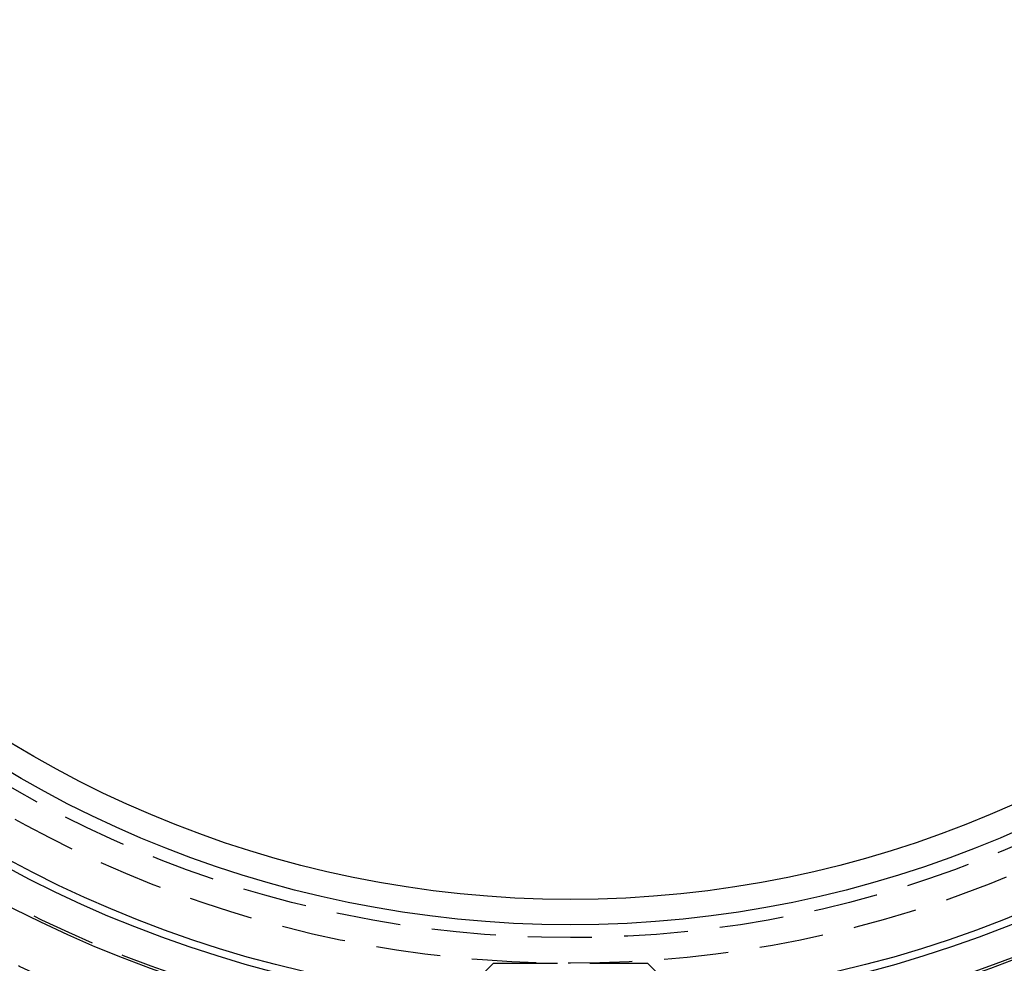
# Model space of a CAD drawing. Extents: x -51 to 217, y -167 to 300.
# Drawn here: x -21 to 17, y -144 to -108 of the extents above; entities that cross this region are included whole.
import ezdxf

# ---------------------------------------------------------------- set-up
doc = ezdxf.new("R2010")
doc.units = 0
doc.header["$LTSCALE"] = 10
doc.linetypes.add('VERDECKT', pattern=[0.375, 0.25, -0.125])
doc.layers.get('0').update_dxf_attribs({"linetype": 'CONTINUOUS'})
doc.layers.add('STEMPEL', color=3, linetype='CONTINUOUS')

# ---------------------------------------------------------------- blocks, each defined once
blk = doc.blocks.new('A$CFAC98291')
at = {"color": 1, "linetype": 'VERDECKT'}
for p, q in [((-3, -44.5), (-4, -45.5)), ((-3, -44.5), (3, -44.5)), ((3, -44.5), (4, -45.5))]:
    blk.add_line(p, q, dxfattribs=at)
at = {"color": 3, "linetype": 'CONTINUOUS'}
for radius in [51, 47.59259, 46.29704, 46, 43, 42.01158]:
    blk.add_circle((0, 0), radius, dxfattribs=at)
at = {"color": 1, "linetype": 'VERDECKT'}
for radius in [49.5, 47.5, 44.5, 43.5]:
    blk.add_circle((0, 0), radius, dxfattribs=at)

msp = doc.modelspace()

# ---------------------------------------------------------------- block references
at = {"layer": 'STEMPEL'}
msp.add_blockref('A$CFAC98291', (0, -100), dxfattribs=at)

doc.saveas('drawing.dxf')
